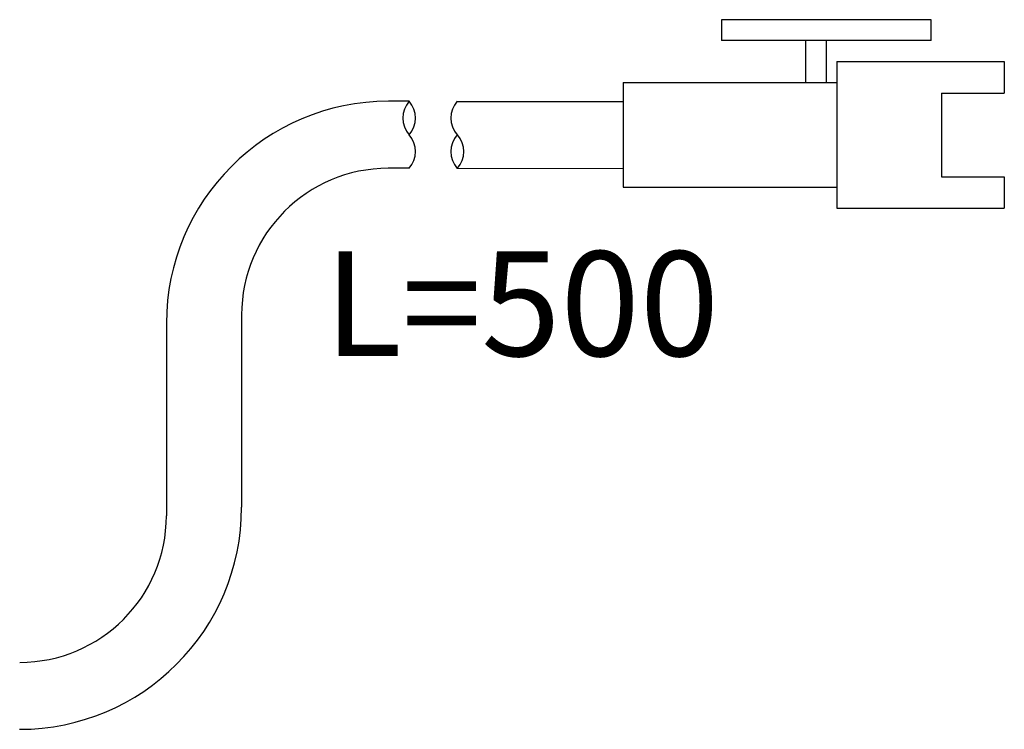
# Model space of a CAD drawing. Extents: x 324 to 545, y 120 to 282.
# Drawn here: x 398 to 445, y 161 to 195 of the extents above; entities that cross this region are included whole.
import ezdxf

# ---------------------------------------------------------------- set-up
doc = ezdxf.new("R2010")
doc.units = 0
doc.layers.get('0').update_dxf_attribs({"linetype": 'CONTINUOUS'})
doc.layers.add('図形', color=7, linetype='CONTINUOUS')
doc.styles.add('NISSIN5', font='txt', dxfattribs={"height": 5})

msp = doc.modelspace()

# ---------------------------------------------------------------- linework, layer by layer
at = {"layer": '図形'}
for p, q in [((431.248, 194.951), (431.248, 193.951)), ((441.248, 194.951), (431.248, 194.951)), ((441.248, 193.951), (441.248, 194.951)), ((441.248, 193.951), (431.248, 193.951)), ((435.248, 193.951), (435.248, 191.951)), ((436.248, 193.951), (436.248, 191.951)), ((436.748, 192.951), (436.748, 185.951)), ((436.748, 192.951), (444.748, 192.951)), ((444.748, 192.951), (444.748, 191.451)), ((426.548, 191.951), (436.748, 191.951)), ((426.548, 191.951), (426.548, 186.951)), ((441.748, 191.451), (444.748, 191.451)), ((441.748, 191.451), (441.748, 187.451)), ((416.331, 191.056), (415.339, 191.056)), ((418.628, 191.052), (426.548, 191.051)), ((416.331, 187.856), (415.331, 187.856)), ((418.631, 187.856), (426.548, 187.851)), ((441.748, 187.451), (444.748, 187.451)), ((444.748, 187.451), (444.748, 185.951)), ((426.548, 186.951), (436.748, 186.951)), ((436.748, 185.951), (444.748, 185.951)), ((408.331, 180.856), (408.331, 171.678)), ((404.739, 180.456), (404.739, 171.274))]:
    msp.add_line(p, q, dxfattribs=at)
for centre, radius, start, end in [((415.339, 180.456), 10.6, 90, 180), ((417.225, 190.256), 1.2, 138.19, 221.81), ((415.437, 190.256), 1.2, 318.19, 41.81), ((419.525, 190.256), 1.2, 138.19, 221.81), ((415.437, 188.656), 1.2, 318.19, 41.81), ((419.525, 188.656), 1.2, 138.1883, 221.8162), ((417.737, 188.656), 1.2, 318.19, 41.81), ((415.331, 180.856), 7, 90, 180), ((397.731, 171.678), 10.6, 270, 0), ((397.739, 171.274), 7, 270, 0)]:
    msp.add_arc(centre, radius, start, end, dxfattribs=at)

# ---------------------------------------------------------------- texts
at = {"style": 'NISSIN5'}
msp.add_text('L=500', height=5, dxfattribs=at).set_placement((412.282, 178.896))

doc.saveas('drawing.dxf')
